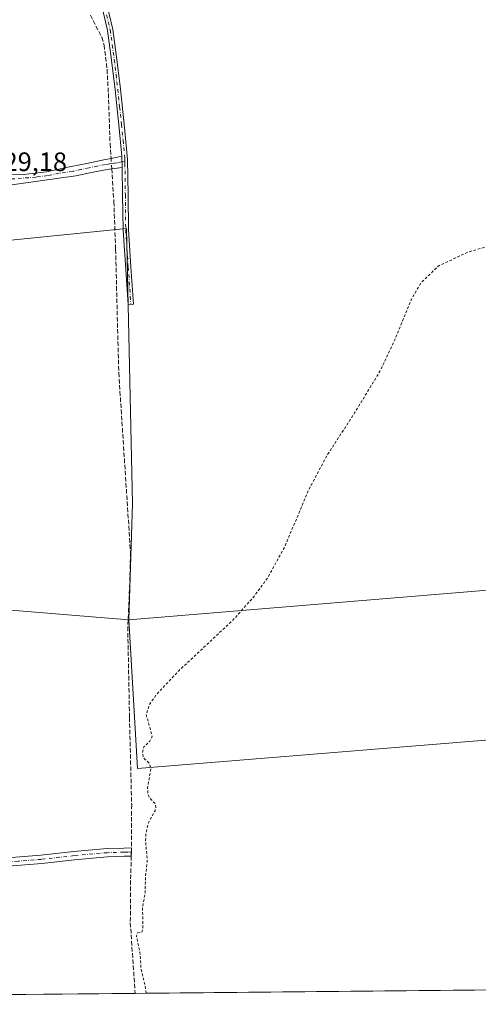
# Model space of a CAD drawing. Units: metres. Extents: x 566826 to 570294, y 4696366 to 4698713.
# Drawn here: x 567646 to 567818, y 4696370 to 4696741 of the extents above; entities that cross this region are included whole.
import ezdxf

# ---------------------------------------------------------------- set-up
doc = ezdxf.new("R2010")
doc.units = ezdxf.units.M
doc.header["$MEASUREMENT"] = 0
for name, pattern in [('DGN Style 2', [1.648017, 0.98881, -0.659207]), ('DGN Style 3', [2.307223, 1.648017, -0.659207]), ('DGN Style 4', [2.638475, 1.318413, -0.659207, 0.001648, -0.659207])]:
    doc.linetypes.add(name, pattern=pattern)
for name, color, linetype, lineweight in [('Camino Cxs', 7, 'Continuous', 0), ('Camino eje', 30, 'DGN Style 4', 13), ('Comarca CxS', 21, 'Continuous', 0), ('Comunidad Autónoma CxS', 142, 'Continuous', 0), ('Corriente artificial lineal', 4, 'DGN Style 3', 13), ('Corriente artificial lineal oculto', 135, 'DGN Style 4', 13), ('Cultivos herbáceos CxS', 92, 'Continuous', 0), ('Cultivos leñosos CxS', 92, 'Continuous', 0), ('Curva de nivel auxiliar', 30, 'DGN Style 2', 0), ('Municipio CxS', 4, 'Continuous', 0), ('Provincia CxS', 1, 'Continuous', 0), ('Rótulo de punto de cota en terreno', 7, 'Continuous', 0)]:
    doc.layers.add(name, color=color, linetype=linetype, lineweight=lineweight)
doc.styles.add('Style-Arial', font='txt')

msp = doc.modelspace()

# ---------------------------------------------------------------- linework, layer by layer
at = {"layer": 'Camino Cxs', "color": 7, "linetype": 'Continuous', "lineweight": 0, "extrusion": (-3.69584e-05, 0.000972467, 1), "elevation": 4874.54, "flags": 128}
msp.add_lwpolyline([(567684.36, 4696686.79), (567684.52, 4696682.58)], dxfattribs=at)
msp.add_lwpolyline([(567684.36, 4696686.79), (567684.52, 4696682.58)], dxfattribs=at)
at = {"layer": 'Camino Cxs', "color": 7, "linetype": 'Continuous', "lineweight": 0}
for points in [[(567678.26, 4696748.64, 328.29), (567680.97, 4696736.99, 328.19), (567682.52, 4696725.75, 328.09), (567683.81, 4696714.57, 328.09), (567685.27, 4696701.38, 328.12), (567686.51, 4696688.08, 328.07), (567686.69, 4696674.79, 328.08), (567686.83, 4696661.63, 328.12), (567687.78, 4696647.7, 327.92), (567688.74, 4696633.72, 327.92), (567686.71, 4696633.58, 328.05), (567684.79, 4696661.54, 328.21), (567684.65, 4696674.76, 328.2), (567684.51, 4696685.1, 328.15), (567684.35, 4696689.31, 328.14), (567683.25, 4696701.17, 328.23), (567681.78, 4696714.34, 328.21), (567680.5, 4696725.49, 328.27), (567678.97, 4696736.62, 328.33), (567676.3, 4696748.08, 328.63)], [(567684.35, 4696689.31, 328.14), (567683.25, 4696701.17, 328.23), (567681.78, 4696714.34, 328.21), (567680.5, 4696725.49, 328.27), (567678.97, 4696736.62, 328.33), (567676.3, 4696748.08, 328.63)], [(567678.26, 4696748.64, 328.29), (567680.97, 4696736.99, 328.19), (567682.52, 4696725.75, 328.09), (567683.81, 4696714.57, 328.09), (567685.27, 4696701.38, 328.12), (567686.51, 4696688.08, 328.07), (567686.69, 4696674.79, 328.08), (567686.83, 4696661.63, 328.12), (567687.78, 4696647.7, 327.92), (567688.74, 4696633.72, 327.92), (567686.71, 4696633.58, 328.05), (567684.79, 4696661.54, 328.21), (567684.65, 4696674.76, 328.2), (567684.51, 4696685.1, 328.15)], [(567635.28, 4696683.34, 329.07), (567641.59, 4696682.6, 328.72), (567647.37, 4696682.42, 328.6), (567656.04, 4696683.52, 328.55), (567664.7, 4696685.29, 328.55), (567671.14, 4696686.65, 328.55), (567677.56, 4696687.98, 328.47), (567680.95, 4696688.64, 328.3), (567684.35, 4696689.31, 328.14)], [(567684.51, 4696685.1, 328.15), (567681.64, 4696684.75, 328.24), (567678.78, 4696684.39, 328.34), (567672.92, 4696683.24, 328.41), (567667.06, 4696682.02, 328.42), (567646.52, 4696679.08, 328.54), (567634.44, 4696677.36, 329.11)], [(567583.35, 4696421.47, 329.03), (567586.17, 4696421.52, 328.75), (567602.57, 4696422.45, 327.72), (567619.01, 4696423.82, 327.73), (567636.49, 4696425.14, 327.72), (567653.9, 4696426.5, 327.71), (567666.26, 4696427.9, 327.74), (567678.78, 4696429.01, 327.77), (567685.08, 4696429.2, 327.98), (567688, 4696429.29, 328.02), (567687.92, 4696426.18, 327.94), (567685.17, 4696426.09, 327.94), (567678.97, 4696425.9, 327.75), (567666.57, 4696424.8, 327.65), (567654.2, 4696423.4, 327.62), (567636.73, 4696422.04, 327.68), (567619.25, 4696420.72, 327.69), (567602.78, 4696419.34, 327.7), (567586.29, 4696418.41, 328.59), (567582.64, 4696418.34, 329.08)]]:
    msp.add_polyline3d(points, dxfattribs=at)
for points in [[(567684.51, 4696685.1, 328.15), (567681.64, 4696684.75, 328.24), (567678.78, 4696684.39, 328.34), (567672.92, 4696683.24, 328.41), (567667.06, 4696682.02, 328.42), (567646.52, 4696679.08, 328.54), (567634.44, 4696677.36, 329.11), (567635.28, 4696683.34, 329.07), (567641.59, 4696682.6, 328.72), (567647.37, 4696682.42, 328.6), (567656.04, 4696683.52, 328.55), (567664.7, 4696685.29, 328.55), (567671.14, 4696686.65, 328.55), (567677.56, 4696687.98, 328.47), (567680.95, 4696688.64, 328.3), (567684.35, 4696689.31, 328.14)], [(567582.64, 4696418.34, 329.08), (567583.35, 4696421.47, 329.03), (567586.17, 4696421.52, 328.75), (567602.57, 4696422.45, 327.72), (567619.01, 4696423.82, 327.73), (567636.49, 4696425.14, 327.72), (567653.9, 4696426.5, 327.71), (567666.26, 4696427.9, 327.74), (567678.78, 4696429.01, 327.77), (567685.08, 4696429.2, 327.98), (567688, 4696429.29, 328.02), (567687.92, 4696426.18, 327.94), (567685.17, 4696426.09, 327.94), (567678.97, 4696425.9, 327.75), (567666.57, 4696424.8, 327.65), (567654.2, 4696423.4, 327.62), (567636.73, 4696422.04, 327.68), (567619.25, 4696420.72, 327.69), (567602.78, 4696419.34, 327.7), (567586.29, 4696418.41, 328.59)]]:
    msp.add_polyline3d(points, close=True, dxfattribs=at)
at = {"layer": 'Camino eje', "color": 30, "linetype": 'DGN Style 4', "lineweight": 13}
for points in [[(567678.64, 4696742.54, 328.36), (567679.97, 4696736.81, 328.26), (567680.75, 4696731.19, 328.24), (567681.51, 4696725.62, 328.18), (567682.16, 4696720.03, 328.14), (567682.8, 4696714.46, 328.14), (567683.53, 4696707.87, 328.16), (567684.26, 4696701.28, 328.18), (567684.81, 4696695.35, 328.12), (567685.43, 4696688.46, 328.1), (567685.46, 4696687.37, 328.11)], [(567685.46, 4696687.37, 328.11), (567684.43, 4696687.21, 328.14), (567682.73, 4696686.87, 328.19), (567681.3, 4696686.7, 328.25), (567679.87, 4696686.52, 328.32), (567678.17, 4696686.19, 328.4), (567675.24, 4696685.61, 328.46), (567672.03, 4696684.95, 328.48), (567669.1, 4696684.34, 328.48), (567665.88, 4696683.66, 328.48), (567660.75, 4696682.92, 328.49), (567656.42, 4696682.04, 328.49), (567652.08, 4696681.49, 328.53), (567644.06, 4696680.84, 328.61), (567631.7, 4696680.18, 329.13)], [(567685.46, 4696687.37, 328.11), (567685.51, 4696686.59, 328.11), (567685.67, 4696674.78, 328.14), (567685.81, 4696661.59, 328.16), (567686.29, 4696654.6, 328.06), (567686.77, 4696647.63, 327.98), (567687.73, 4696633.65, 327.96)], [(567687.96, 4696427.74, 327.9), (567686.5, 4696427.69, 327.92), (567685.13, 4696427.65, 327.9), (567678.88, 4696427.46, 327.77), (567666.42, 4696426.35, 327.7), (567654.05, 4696424.95, 327.66), (567645.32, 4696424.27, 327.69), (567636.61, 4696423.59, 327.7), (567619.13, 4696422.27, 327.72), (567610.91, 4696421.59, 327.72), (567602.68, 4696420.9, 327.71), (567594.48, 4696420.43, 327.91), (567586.23, 4696419.97, 328.67), (567584.82, 4696419.94, 328.84), (567579.71, 4696419.84, 329.12)]]:
    msp.add_polyline3d(points, dxfattribs=at)
at = {"layer": 'Comarca CxS', "color": 21, "linetype": 'Continuous', "lineweight": 0, "flags": 128}
msp.add_lwpolyline([(569400.51, 4696391.36), (567269.73, 4696370.44)], dxfattribs=at)
at = {"layer": 'Comunidad Autónoma CxS', "color": 142, "linetype": 'Continuous', "lineweight": 0, "flags": 128}
msp.add_lwpolyline([(569400.51, 4696391.36), (567269.73, 4696370.44)], dxfattribs=at)
at = {"layer": 'Corriente artificial lineal', "color": 4, "linetype": 'DGN Style 3', "lineweight": 13}
for points in [[(567672.5, 4696742.38, 328.49), (567676.77, 4696734.05, 328.33), (567677.69, 4696731.11, 328.25), (567678.79, 4696722.01, 328.61), (567679.29, 4696712.87, 328.47), (567679.93, 4696693.99, 328.33), (567680.3, 4696688.51, 328.25)], [(567680.56, 4696684.61, 328.26), (567681.34, 4696672.23, 328.22), (567682, 4696654.25, 328.26), (567683.19, 4696607.85, 328.2), (567687.61, 4696540.39, 328.26), (567687.24, 4696526.38, 328.2), (567686.58, 4696512.36, 327.76), (567687.22, 4696478.31, 327.87), (567688.05, 4696445.42, 327.86), (567688, 4696429.29, 327.77)], [(567687.92, 4696426.18, 327.78), (567687.58, 4696414.76, 327.62), (567687.54, 4696401.13, 327.61), (567689.36, 4696374.56, 327.61)]]:
    msp.add_polyline3d(points, dxfattribs=at)
at = {"layer": 'Corriente artificial lineal oculto', "color": 135, "linetype": 'DGN Style 4', "lineweight": 13, "extrusion": (-0.000192366, 0.002885, 0.999996), "elevation": 13769.2, "flags": 128}
msp.add_lwpolyline([(567680.61, 4696664.44), (567680.35, 4696668.34)], dxfattribs=at)
at = {"layer": 'Corriente artificial lineal oculto', "color": 135, "linetype": 'DGN Style 4', "lineweight": 13, "extrusion": (1.90112e-05, 0.000739061, 1), "elevation": 3809.51, "flags": 128}
msp.add_lwpolyline([(567687.91, 4696424.65), (567687.99, 4696427.76)], dxfattribs=at)
at = {"layer": 'Cultivos herbáceos CxS', "color": 92, "linetype": 'Continuous', "lineweight": 0, "extrusion": (0.001971, 1.93454e-05, 0.999998), "elevation": 1537.3, "flags": 128}
msp.add_lwpolyline([(567955.69, 4696377.16), (567687.61, 4696374.53)], dxfattribs=at)
at = {"layer": 'Cultivos herbáceos CxS', "color": 92, "linetype": 'Continuous', "lineweight": 0, "extrusion": (0.001322, 1.29749e-05, 0.999999), "elevation": 1138.95, "flags": 128}
msp.add_lwpolyline([(567688.43, 4696374.55), (567578.6, 4696373.47)], dxfattribs=at)
at = {"layer": 'Cultivos herbáceos CxS', "color": 92, "linetype": 'Continuous', "lineweight": 0}
for points in [[(567943.27, 4696536.24, 326.73), (567686.94, 4696514.95, 327.84), (567688.36, 4696558.78, 328.02), (567686.06, 4696662.17, 328.15), (567633.76, 4696656.95, 328.68), (567635.42, 4696661.91, 328.55), (567641.08, 4696680.33, 328.79), (567639.67, 4696700.15, 328.62), (567614.19, 4696721.4, 328.88), (567571.73, 4696769.55, 328.84), (567530.68, 4696809.21, 328.91), (567516.89, 4696820.46, 329.01), (567624.31, 4696837.64, 328.82), (567617.32, 4696851.29, 328.71), (567603.03, 4696890.35, 328.88), (567600.96, 4696909.68, 328.9), (567597.88, 4696919.29, 328.82), (567579.5, 4696989.98, 329.24), (567428.02, 4696959.94, 329.83), (567415.05, 4697000.71, 329.92), (567393.82, 4697088.52, 330.36), (567393.41, 4697090.19, 330.35)], [(567620.97, 4696520.36, 328.18), (567686.94, 4696514.95, 327.84), (567688.36, 4696558.78, 328.02), (567686.06, 4696662.17, 328.15), (567633.76, 4696656.95, 328.68)], [(567943.27, 4696536.24, 326.73), (567686.94, 4696514.95, 327.84), (567690.19, 4696459.1, 327.76), (567950.54, 4696480.27, 326.82), (567946.99, 4696508.27, 326.73)], [(567943.27, 4696536.24, 326.73), (567686.94, 4696514.95, 327.84), (567690.19, 4696459.1, 327.76), (567950.54, 4696480.27, 326.82), (567946.99, 4696508.27, 326.73)], [(568250.67, 4696380.07, 326.79), (567579.53, 4696373.48, 327.75), (567580.22, 4696375.83, 327.75), (567598.62, 4696433.89, 327.8), (567602.86, 4696489.13, 328.63), (567617.02, 4696511.79, 328.21), (567620.97, 4696520.36, 328.18), (567686.94, 4696514.95, 327.84), (567690.19, 4696459.1, 327.76), (567950.54, 4696480.27, 326.82)]]:
    msp.add_polyline3d(points, dxfattribs=at)
msp.add_polyline3d([(567946.99, 4696508.27, 326.73), (567950.54, 4696480.27, 326.82), (567690.19, 4696459.1, 327.76), (567686.94, 4696514.95, 327.84), (567943.27, 4696536.24, 326.73)], close=True, dxfattribs=at)
at = {"layer": 'Cultivos leñosos CxS', "color": 92, "linetype": 'Continuous', "lineweight": 0}
msp.add_polyline3d([(567686.94, 4696514.95, 327.84), (567620.97, 4696520.36, 328.18), (567627.77, 4696535.1, 328.12), (567634, 4696548.61, 328.29), (567632.59, 4696565.61, 328.32), (567634, 4696615.18, 328.53), (567631.17, 4696649.17, 328.43), (567633.76, 4696656.95, 328.68), (567686.06, 4696662.17, 328.15), (567688.36, 4696558.78, 328.02)], close=True, dxfattribs=at)
msp.add_polyline3d([(567620.97, 4696520.36, 328.18), (567686.94, 4696514.95, 327.84), (567688.36, 4696558.78, 328.02), (567686.06, 4696662.17, 328.15), (567633.76, 4696656.95, 328.68)], dxfattribs=at)
at = {"layer": 'Curva de nivel auxiliar', "color": 30, "linetype": 'DGN Style 2', "lineweight": 0, "elevation": 327.5, "flags": 128}
msp.add_lwpolyline([(567693.48, 4696374.6), (567693.1, 4696377.68), (567691.6, 4696383.58), (567691.16, 4696389.89), (567689.87, 4696396.11), (567690.29, 4696397.31), (567691.83, 4696397.49), (567692.25, 4696399.06), (567692.16, 4696407.1), (567693.09, 4696412.1), (567693.25, 4696418.25), (567693.93, 4696424.19), (567693.28, 4696431.98), (567693.4, 4696435.06), (567694.47, 4696438.98), (567696.83, 4696443.23), (567697.2, 4696444.61), (567696.85, 4696445.92), (567694.59, 4696448.35), (567694.15, 4696449.43), (567694, 4696451.99), (567695.34, 4696459.22), (567694.62, 4696461.08), (567692.43, 4696463.17), (567692.09, 4696465.25), (567692.65, 4696467.25), (567694.93, 4696469.4), (567695.76, 4696471.23), (567693.51, 4696479.37), (567694.6, 4696482.9), (567697.41, 4696487.02), (567705.92, 4696496.01), (567726.02, 4696514.79), (567733.99, 4696523.67), (567739.17, 4696530.76), (567745.61, 4696542.42), (567754.57, 4696563.74), (567761.52, 4696576.82), (567771.92, 4696592.81), (567781.45, 4696608.46), (567787.01, 4696620.25), (567793.27, 4696635.54), (567796.87, 4696641.68), (567803.41, 4696648.04), (567814.5, 4696653.27), (567835.98, 4696659.51), (567840.84, 4696662.4), (567843.69, 4696665.74), (567845.27, 4696669.31), (567846.42, 4696675.21), (567846.64, 4696677.72), (567847.63, 4696706.61), (567849.4, 4696718.44), (567852.53, 4696728.59), (567856.34, 4696735.98), (567862.4, 4696743.41), (567869.42, 4696748.77), (567871.34, 4696750.25), (567868.33, 4696751.55), (567868.04, 4696752.03), (567868.14, 4696752.59), (567869.89, 4696754.14), (567874.54, 4696756.09), (567873.48, 4696757.7), (567873.34, 4696759.96), (567872.55, 4696761.37), (567871.65, 4696761.47), (567869.72, 4696760.27), (567868.7, 4696760.68), (567868.23, 4696761.36), (567868.41, 4696762.16), (567870.64, 4696764.85), (567870.72, 4696765.5), (567869.91, 4696767.13), (567870.55, 4696768.33), (567874.13, 4696769.99), (567879.96, 4696770.74), (567883.56, 4696771.56), (567885.57, 4696771.47), (567886.77, 4696770.65), (567887.6, 4696769.29), (567887.93, 4696767.66), (567887.51, 4696765.98), (567886.74, 4696765.05), (567884.65, 4696763.9), (567880.83, 4696764.01), (567880.04, 4696763.7), (567879.3, 4696762.93), (567879.24, 4696762.37), (567879.7, 4696761.86), (567881, 4696761.4), (567882.88, 4696761.25), (567883.39, 4696760.95), (567883.5, 4696760.49), (567883.21, 4696759.93), (567880.82, 4696757.95), (567880, 4696753.84), (567877.42, 4696750.37), (567881.9, 4696750.03), (567883.71, 4696750.19), (567885.74, 4696751.49), (567889.02, 4696754.92), (567889.61, 4696755.2), (567890.13, 4696755), (567890.76, 4696753.07), (567891.16, 4696744.76), (567893.16, 4696734.28), (567894.07, 4696733.1), (567895.42, 4696732.91), (567897.31, 4696733.9), (567898.24, 4696735.38), (567898.77, 4696737.91), (567898.76, 4696740.55), (567898.11, 4696742.92), (567896.75, 4696745.04), (567896.86, 4696751.43), (567895.95, 4696754.72), (567894.71, 4696762.08), (567895.07, 4696766.2), (567894.68, 4696771.27), (567894.14, 4696773.54), (567892.67, 4696776.85), (567892.24, 4696781.28), (567891.14, 4696787.05), (567891.5, 4696791.48), (567893.23, 4696798.2), (567893.4, 4696800.57), (567892.14, 4696809.94), (567890.48, 4696816.75), (567890.03, 4696823.39), (567888.15, 4696828.86), (567887.41, 4696839.92), (567886.57, 4696844.04), (567885.88, 4696851.94), (567884.67, 4696856.92), (567884.66, 4696864.08), (567883.51, 4696871.44), (567883.34, 4696875.98), (567883.96, 4696879.44), (567885.34, 4696882.37), (567887.22, 4696885.11), (567888.64, 4696886.39), (567891.56, 4696887.81), (567895.94, 4696889.33), (567907.36, 4696891.61), (567912.64, 4696891.93), (567916.68, 4696892.53), (567922.65, 4696893.83), (567928.1, 4696895.58), (567933.72, 4696895.96), (567939.65, 4696897.64), (567945.29, 4696898.59), (567954.64, 4696902.15), (567960.94, 4696902.94), (567965.92, 4696904.63), (567970.75, 4696905.59), (567972.16, 4696906.34), (567972.74, 4696907.2), (567972.68, 4696908.53), (567971.16, 4696910.27), (567969.81, 4696910.96), (567967.94, 4696911.12), (567954.45, 4696909.35), (567948.01, 4696909.28), (567943.49, 4696907.86), (567938.88, 4696908.62), (567917.53, 4696904.83), (567903.57, 4696898.21), (567880.8, 4696900.42), (567869.78, 4696938.67), (567857.3, 4696979.87), (567849.95, 4697012.98), (567846.99, 4697030.64), (567840.82, 4697049.6), (567839.77, 4697052.59), (567839.71, 4697052.75), (567838.43, 4697059.39), (567837.88, 4697064.7), (567836.59, 4697068.3), (567833.91, 4697073.39), (567832.78, 4697081.21), (567829.22, 4697090.76), (567828.89, 4697095.31), (567829.96, 4697100.46), (567829.65, 4697103.17), (567828.4, 4697104.58), (567828.2, 4697105.86), (567828.64, 4697106.76), (567829.88, 4697107.93), (567838.42, 4697111.77), (567853.97, 4697115.61), (567862.8, 4697117.09), (567874.02, 4697119.98), (567883.69, 4697121.29), (567894.74, 4697123.81), (567915.59, 4697127.33), (567927.01, 4697129.94), (567942.4, 4697132.52), (567949.38, 4697134.07), (567957.43, 4697134.96), (567972.77, 4697137.67), (567975.34, 4697137.65), (567981.66, 4697136.86), (567982.03, 4697137.91), (567982.07, 4697139.68), (567981.48, 4697148.61), (567979.43, 4697157.71), (567978.2, 4697161.65), (567977.26, 4697167.19), (567976.07, 4697171.66), (567974.98, 4697179.07), (567972.07, 4697191.85), (567971.24, 4697197.95), (567969.88, 4697203.33), (567967.92, 4697220.43), (567965.97, 4697226.69), (567965.17, 4697230.55), (567965.09, 4697233.11), (567965.73, 4697238.01), (567965.29, 4697243.21), (567965.56, 4697247.36), (567966.81, 4697253.44), (567967.6, 4697255.17), (567968.39, 4697255.99), (567969.43, 4697256.48), (567971.21, 4697256.63), (567974.64, 4697255.45), (567977.89, 4697253.88), (567985.23, 4697248.89), (567992.96, 4697244.74), (567997.99, 4697240.75), (568005.43, 4697236.31), (568022.24, 4697224.65), (568032.34, 4697219.16), (568045.68, 4697211.13), (568051.4, 4697208.21), (568055.82, 4697205.42), (568061.55, 4697202.37), (568066.67, 4697198.6), (568073.53, 4697194.49), (568078.56, 4697190.97)], dxfattribs=at)
at = {"layer": 'Municipio CxS', "color": 4, "linetype": 'Continuous', "lineweight": 0, "flags": 128}
msp.add_lwpolyline([(569400.51, 4696391.36), (567269.73, 4696370.44)], dxfattribs=at)
at = {"layer": 'Provincia CxS', "color": 1, "linetype": 'Continuous', "lineweight": 0, "flags": 128}
msp.add_lwpolyline([(569400.51, 4696391.36), (567269.73, 4696370.44)], dxfattribs=at)

# ---------------------------------------------------------------- texts
at = {"layer": 'Rótulo de punto de cota en terreno', "color": 7, "linetype": 'Continuous', "lineweight": 0, "style": 'Style-Arial'}
msp.add_text('329,18', height=7, dxfattribs=at).set_placement((567634.57, 4696683.75))

doc.saveas('drawing.dxf')
